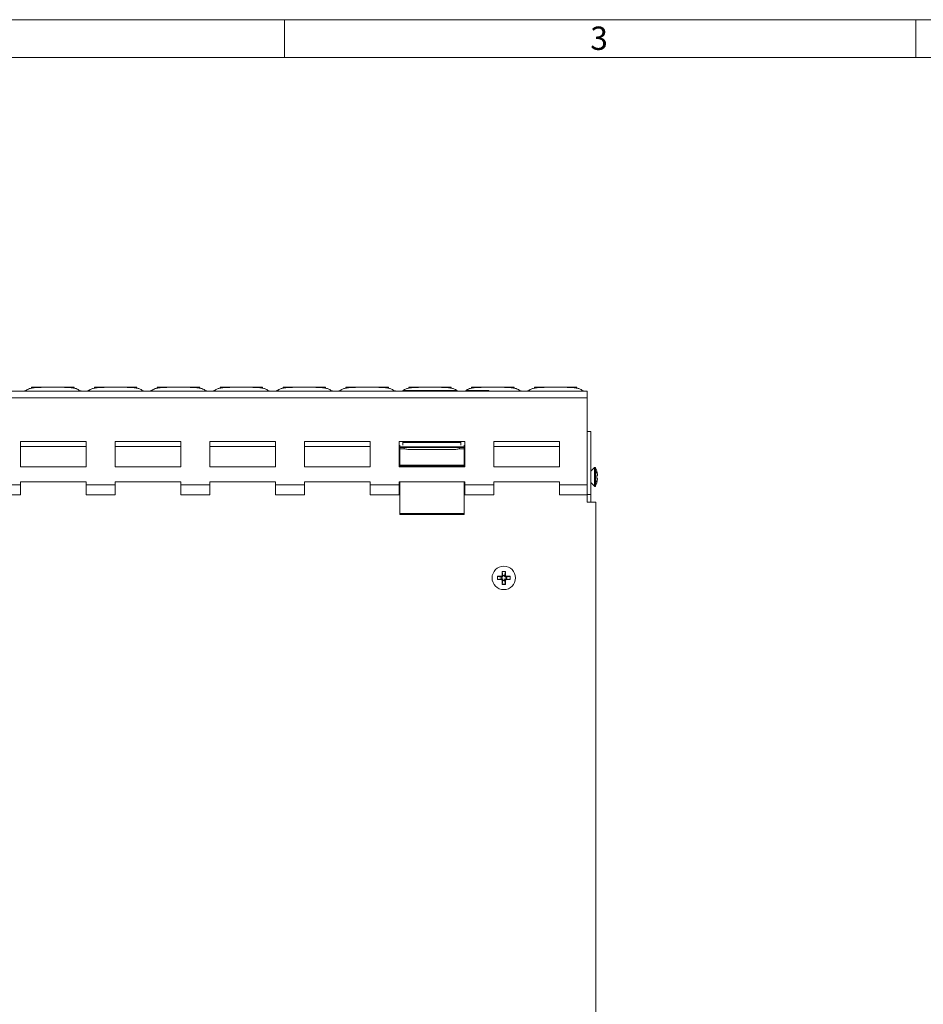
# Model space of a CAD drawing. Units: millimetres. Extents: x 7 to 413, y 7 to 290.
# Drawn here: x 89 to 161, y 212 to 290 of the extents above; entities that cross this region are included whole.
import ezdxf

# ---------------------------------------------------------------- set-up
doc = ezdxf.new("R2010")
doc.units = ezdxf.units.MM
doc.styles.add('SLDTEXTSTYLE0', font='TXT', dxfattribs={"width": 0.75})

msp = doc.modelspace()

# ---------------------------------------------------------------- linework, layer by layer
at = {"color": 7, "linetype": 'Continuous', "lineweight": 0}
for p, q in [((413, 290), (7, 290)), ((110, 290), (110, 287)), ((160, 287), (160, 290)), ((410, 287), (10, 287))]:
    msp.add_line(p, q, dxfattribs=at)
at = {"color": 7, "linetype": 'Continuous', "lineweight": 15}
for p, q in [((133.971, 260.569), (34.371, 260.569)), ((89.341, 260.581), (88.961, 260.581)), ((93.941, 260.581), (89.341, 260.581)), ((89.96, 260.886), (89.96, 260.811)), ((89.96, 260.886), (89.994, 260.886)), ((89.994, 260.886), (90.978, 260.886)), ((90.978, 260.886), (92.303, 260.886)), ((92.303, 260.886), (93.287, 260.886)), ((93.287, 260.886), (93.321, 260.886)), ((93.321, 260.81), (93.321, 260.886)), ((94.321, 260.581), (93.941, 260.581)), ((98.921, 260.581), (94.321, 260.581)), ((94.94, 260.886), (94.94, 260.811)), ((94.94, 260.886), (94.974, 260.886)), ((94.974, 260.886), (95.958, 260.886)), ((95.958, 260.886), (97.283, 260.886)), ((97.283, 260.886), (98.267, 260.886)), ((98.267, 260.886), (98.301, 260.886)), ((98.301, 260.81), (98.301, 260.886)), ((99.301, 260.581), (98.921, 260.581)), ((103.901, 260.581), (99.301, 260.581)), ((99.92, 260.886), (99.92, 260.811)), ((99.92, 260.886), (99.954, 260.886)), ((99.954, 260.886), (100.938, 260.886)), ((100.938, 260.886), (102.263, 260.886)), ((102.263, 260.886), (103.247, 260.886)), ((103.247, 260.886), (103.281, 260.886)), ((103.281, 260.81), (103.281, 260.886)), ((104.281, 260.581), (103.901, 260.581)), ((108.881, 260.581), (104.281, 260.581)), ((104.9, 260.886), (104.9, 260.811)), ((104.9, 260.886), (104.934, 260.886)), ((104.934, 260.886), (105.918, 260.886)), ((105.918, 260.886), (107.243, 260.886)), ((107.243, 260.886), (108.227, 260.886)), ((108.227, 260.886), (108.261, 260.886)), ((108.261, 260.81), (108.261, 260.886)), ((109.261, 260.581), (108.881, 260.581)), ((113.861, 260.581), (109.261, 260.581)), ((109.88, 260.886), (109.88, 260.811)), ((109.88, 260.886), (109.914, 260.886)), ((109.914, 260.886), (110.898, 260.886)), ((110.898, 260.886), (112.223, 260.886)), ((112.223, 260.886), (113.207, 260.886)), ((113.207, 260.886), (113.241, 260.886)), ((113.241, 260.81), (113.241, 260.886)), ((114.241, 260.581), (113.861, 260.581)), ((118.841, 260.581), (114.241, 260.581)), ((114.86, 260.886), (114.86, 260.811)), ((114.86, 260.886), (114.894, 260.886)), ((114.894, 260.886), (115.878, 260.886)), ((115.878, 260.886), (117.203, 260.886)), ((117.203, 260.886), (118.187, 260.886)), ((118.187, 260.886), (118.221, 260.886)), ((118.221, 260.81), (118.221, 260.886)), ((118.928, 260.581), (118.841, 260.581)), ((118.931, 260.569), (118.928, 260.581)), ((119.396, 260.636), (123.645, 260.636)), ((119.84, 260.886), (119.84, 260.811)), ((119.84, 260.886), (119.874, 260.886)), ((119.874, 260.886), (120.858, 260.886)), ((120.858, 260.886), (122.183, 260.886)), ((122.183, 260.886), (123.167, 260.886)), ((123.167, 260.886), (123.201, 260.886)), ((123.201, 260.81), (123.201, 260.886)), ((124.376, 260.636), (125.986, 260.636)), ((124.82, 260.886), (124.82, 260.811)), ((124.82, 260.886), (124.854, 260.886)), ((124.854, 260.886), (125.838, 260.886)), ((125.838, 260.886), (127.163, 260.886)), ((126.17, 260.569), (126.173, 260.581)), ((126.182, 260.624), (126.173, 260.581)), ((128.801, 260.581), (126.173, 260.581)), ((127.163, 260.886), (128.147, 260.886)), ((128.147, 260.886), (128.181, 260.886)), ((128.181, 260.81), (128.181, 260.886)), ((129.181, 260.581), (128.801, 260.581)), ((133.781, 260.581), (129.181, 260.581)), ((129.8, 260.886), (129.8, 260.811)), ((129.8, 260.886), (129.834, 260.886)), ((129.834, 260.886), (130.818, 260.886)), ((130.818, 260.886), (132.143, 260.886)), ((132.143, 260.886), (133.127, 260.886)), ((133.127, 260.886), (133.161, 260.886)), ((133.161, 260.81), (133.161, 260.886)), ((133.794, 260.581), (133.781, 260.581)), ((133.794, 260.581), (133.796, 260.569)), ((133.971, 260.569), (133.971, 260.052)), ((133.971, 260.052), (133.971, 253.152)), ((133.971, 257.386), (134.271, 257.386)), ((134.271, 257.386), (134.271, 252.386)), ((94.271, 256.586), (89.071, 256.586)), ((89.071, 256.586), (89.071, 254.572)), ((94.271, 254.572), (94.271, 256.586)), ((101.771, 256.586), (96.571, 256.586)), ((96.571, 256.586), (96.571, 254.572)), ((101.771, 254.572), (101.771, 256.586)), ((109.271, 256.586), (104.071, 256.586)), ((104.071, 256.586), (104.071, 254.572)), ((109.271, 254.572), (109.271, 256.586)), ((116.771, 256.586), (111.571, 256.586)), ((111.571, 256.586), (111.571, 254.572)), ((116.771, 254.572), (116.771, 256.586)), ((124.271, 256.586), (119.071, 256.586)), ((119.071, 256.586), (119.071, 254.572)), ((119.371, 256.586), (119.371, 256.294)), ((123.971, 256.294), (123.971, 256.586)), ((124.271, 254.572), (124.271, 256.586)), ((131.771, 256.586), (126.571, 256.586)), ((126.571, 256.586), (126.571, 254.572)), ((131.771, 254.572), (131.771, 256.586)), ((94.271, 256.186), (89.071, 256.186)), ((101.771, 256.186), (96.571, 256.186)), ((109.271, 256.186), (104.071, 256.186)), ((116.771, 256.186), (111.571, 256.186)), ((119.121, 256.186), (119.071, 256.186)), ((119.121, 256.294), (119.121, 256.161)), ((119.121, 256.161), (119.121, 256.103)), ((124.221, 256.103), (119.121, 256.103)), ((119.121, 256.103), (119.121, 256.003)), ((119.121, 256.003), (119.121, 254.706)), ((119.771, 255.966), (123.571, 255.966)), ((124.221, 256.294), (124.221, 256.161)), ((124.271, 256.186), (124.221, 256.186)), ((124.221, 256.161), (124.221, 256.103)), ((124.221, 256.103), (124.221, 256.003)), ((124.221, 256.003), (124.221, 254.706)), ((131.771, 256.186), (126.571, 256.186)), ((119.121, 255.786), (119.071, 255.786)), ((124.271, 255.786), (124.221, 255.786)), ((89.071, 254.586), (94.271, 254.586)), ((89.071, 254.572), (94.271, 254.572)), ((96.571, 254.586), (101.771, 254.586)), ((96.571, 254.572), (101.771, 254.572)), ((104.071, 254.586), (109.271, 254.586)), ((104.071, 254.572), (109.271, 254.572)), ((111.571, 254.586), (116.771, 254.586)), ((111.571, 254.572), (116.771, 254.572)), ((119.071, 254.586), (119.121, 254.586)), ((119.071, 254.572), (124.271, 254.572)), ((124.221, 254.706), (119.121, 254.706)), ((119.121, 254.706), (119.121, 254.701)), ((119.121, 254.701), (119.121, 254.608)), ((124.221, 254.608), (119.121, 254.608)), ((119.121, 254.573), (119.121, 254.608)), ((124.221, 254.706), (124.221, 254.701)), ((124.221, 254.701), (124.221, 254.608)), ((124.221, 254.573), (124.221, 254.608)), ((124.221, 254.586), (124.271, 254.586)), ((126.571, 254.586), (131.771, 254.586)), ((126.571, 254.572), (131.771, 254.572)), ((134.555, 254.521), (134.271, 254.236)), ((134.731, 254.266), (134.727, 254.266)), ((134.782, 253.906), (134.727, 253.906)), ((134.782, 253.666), (134.727, 253.666)), ((134.783, 253.989), (134.769, 253.988)), ((134.783, 253.584), (134.769, 253.585)), ((94.271, 253.386), (89.071, 253.386)), ((89.071, 253.386), (89.071, 253.152)), ((89.071, 252.379), (89.071, 253.152)), ((94.271, 253.152), (94.271, 253.386)), ((94.271, 253.152), (94.271, 252.379)), ((101.771, 253.386), (96.571, 253.386)), ((96.571, 253.386), (96.571, 253.152)), ((96.571, 252.379), (96.571, 253.152)), ((101.771, 253.152), (101.771, 253.386)), ((101.771, 253.152), (101.771, 252.379)), ((109.271, 253.386), (104.071, 253.386)), ((104.071, 253.386), (104.071, 253.152)), ((104.071, 252.379), (104.071, 253.152)), ((109.271, 253.152), (109.271, 253.386)), ((109.271, 253.152), (109.271, 252.379)), ((116.771, 253.386), (111.571, 253.386)), ((111.571, 253.386), (111.571, 253.152)), ((111.571, 252.379), (111.571, 253.152)), ((116.771, 253.152), (116.771, 253.386)), ((116.771, 253.152), (116.771, 252.379)), ((124.271, 253.386), (119.071, 253.386)), ((119.071, 253.386), (119.071, 253.152)), ((119.071, 252.379), (119.071, 253.152)), ((119.121, 250.899), (119.121, 253.386)), ((124.221, 250.899), (124.221, 253.386)), ((124.271, 253.152), (124.271, 253.386)), ((124.271, 253.152), (124.271, 252.379)), ((131.771, 253.386), (126.571, 253.386)), ((126.571, 253.386), (126.571, 253.152)), ((126.571, 252.379), (126.571, 253.152)), ((131.771, 253.152), (131.771, 253.386)), ((131.771, 253.152), (131.771, 252.379)), ((133.971, 252.379), (133.971, 253.152)), ((134.271, 253.336), (134.555, 253.051)), ((134.731, 253.306), (134.727, 253.306)), ((86.771, 252.379), (89.071, 252.379)), ((94.271, 252.379), (96.571, 252.379)), ((101.771, 252.379), (104.071, 252.379)), ((109.271, 252.379), (111.571, 252.379)), ((116.771, 252.379), (119.071, 252.379)), ((124.271, 252.379), (126.571, 252.379)), ((131.771, 252.379), (133.971, 252.379)), ((133.971, 252.386), (134.271, 252.386)), ((133.971, 251.786), (133.971, 252.379)), ((134.271, 252.386), (134.271, 251.786)), ((134.671, 251.786), (133.971, 251.786)), ((134.671, 153.686), (134.671, 251.786)), ((119.121, 250.806), (119.121, 250.899)), ((119.121, 250.806), (124.221, 250.806)), ((124.221, 250.806), (124.221, 250.899)), ((126.875, 245.911), (126.861, 245.914)), ((127.175, 245.914), (126.861, 245.914)), ((126.861, 245.914), (126.861, 245.659)), ((126.875, 245.662), (126.861, 245.659)), ((127.169, 245.852), (126.886, 245.909)), ((127.169, 245.721), (126.886, 245.664)), ((127.237, 245.852), (127.169, 245.852)), ((127.169, 245.852), (127.169, 245.721)), ((127.169, 245.721), (127.237, 245.721)), ((127.243, 246.296), (127.243, 245.982)), ((127.246, 246.282), (127.243, 246.296)), ((127.498, 246.296), (127.243, 246.296)), ((127.248, 246.271), (127.371, 246.286)), ((127.305, 245.988), (127.248, 246.271)), ((127.305, 245.988), (127.305, 245.92)), ((127.436, 245.988), (127.305, 245.988)), ((127.371, 246.286), (127.493, 246.271)), ((127.436, 245.988), (127.493, 246.271)), ((127.436, 245.92), (127.436, 245.988)), ((127.495, 246.282), (127.498, 246.296)), ((127.498, 245.982), (127.498, 246.296)), ((127.572, 245.852), (127.504, 245.852)), ((127.504, 245.721), (127.572, 245.721)), ((127.881, 245.914), (127.566, 245.914)), ((127.572, 245.852), (127.855, 245.909)), ((127.572, 245.721), (127.572, 245.852)), ((127.572, 245.721), (127.855, 245.664)), ((127.867, 245.911), (127.881, 245.914)), ((127.867, 245.662), (127.881, 245.659)), ((127.881, 245.659), (127.881, 245.914)), ((126.861, 245.659), (127.175, 245.659)), ((127.243, 245.591), (127.243, 245.276)), ((127.246, 245.29), (127.243, 245.276)), ((127.243, 245.276), (127.498, 245.276)), ((127.305, 245.585), (127.248, 245.302)), ((127.305, 245.653), (127.305, 245.585)), ((127.305, 245.585), (127.436, 245.585)), ((127.436, 245.585), (127.436, 245.653)), ((127.436, 245.585), (127.493, 245.302)), ((127.495, 245.29), (127.498, 245.276)), ((127.498, 245.276), (127.498, 245.591)), ((127.566, 245.659), (127.881, 245.659))]:
    msp.add_line(p, q, dxfattribs=at)
at = {"color": 8, "linetype": 'Continuous', "lineweight": 0}
for p, q in [((89.994, 260.886), (89.994, 260.817)), ((93.287, 260.817), (93.287, 260.886)), ((94.974, 260.886), (94.974, 260.817)), ((98.267, 260.817), (98.267, 260.886)), ((99.954, 260.886), (99.954, 260.817)), ((103.247, 260.817), (103.247, 260.886)), ((104.934, 260.886), (104.934, 260.817)), ((108.227, 260.817), (108.227, 260.886)), ((109.914, 260.886), (109.914, 260.817)), ((113.207, 260.817), (113.207, 260.886)), ((114.894, 260.886), (114.894, 260.817)), ((118.187, 260.817), (118.187, 260.886)), ((119.874, 260.886), (119.874, 260.817)), ((123.167, 260.817), (123.167, 260.886)), ((124.854, 260.886), (124.854, 260.817)), ((125.973, 260.569), (125.986, 260.636)), ((128.147, 260.817), (128.147, 260.886)), ((129.834, 260.886), (129.834, 260.817)), ((133.127, 260.817), (133.127, 260.886)), ((34.371, 260.052), (133.971, 260.052)), ((124.221, 256.161), (119.121, 256.161)), ((119.565, 256.003), (119.121, 256.003)), ((123.971, 256.503), (119.371, 256.503)), ((124.221, 256.003), (123.776, 256.003)), ((124.221, 254.701), (119.121, 254.701)), ((134.555, 254.521), (134.555, 253.051)), ((134.641, 254.506), (134.641, 253.066)), ((86.771, 253.152), (89.071, 253.152)), ((94.271, 253.152), (96.571, 253.152)), ((101.771, 253.152), (104.071, 253.152)), ((109.271, 253.152), (111.571, 253.152)), ((116.771, 253.152), (119.071, 253.152)), ((124.271, 253.152), (126.571, 253.152)), ((131.771, 253.152), (133.971, 253.152)), ((124.221, 250.899), (119.121, 250.899)), ((127.237, 245.852), (127.175, 245.914)), ((127.237, 245.721), (127.175, 245.659)), ((127.305, 245.92), (127.243, 245.982)), ((127.436, 245.92), (127.498, 245.982)), ((127.504, 245.852), (127.566, 245.914)), ((127.504, 245.721), (127.566, 245.659)), ((127.305, 245.653), (127.243, 245.591)), ((127.436, 245.653), (127.498, 245.591))]:
    msp.add_line(p, q, dxfattribs=at)
at = {"color": 7, "linetype": 'Continuous', "lineweight": 15, "flags": 128}
for points in [[(126.886, 245.664), (126.871, 245.786), (126.886, 245.909)], [(127.855, 245.909), (127.871, 245.786), (127.855, 245.664)], [(127.493, 245.302), (127.371, 245.286), (127.248, 245.302)]]:
    msp.add_lwpolyline(points, dxfattribs=at)
at = {"color": 7, "linetype": 'Continuous', "lineweight": 15}
msp.add_circle((127.371, 245.786), 0.93, dxfattribs=at)
for centre, radius, start, end in [((119.771, 256.566), 0.6, 237.50547, 270), ((123.571, 256.566), 0.6, 270, 302.49453), ((134.593, 254.484), 0.0527, 25.05762, 135), ((133.101, 253.786), 1.7, 16.40069, 25.05762), ((133.101, 253.786), 1.696, 7.42449, 16.44286), ((134.085, 253.828), 0.716, 12.93317, 32.24683), ((133.66, 253.726), 1.14, 9.62748, 25.18703), ((133.66, 253.847), 1.14, 334.81297, 350.37252), ((134.085, 253.744), 0.716, 327.75317, 347.06683), ((133.101, 253.786), 1.631, 355.78023, 4.21977), ((133.101, 253.786), 1.696, 343.55714, 352.57551), ((133.518, 253.894), 1.268, 4.29022, 5.04863), ((134.334, 253.974), 0.453, 351.45506, 352.70889), ((134.334, 253.599), 0.453, 7.29111, 8.54494), ((133.518, 253.679), 1.268, 354.95137, 355.70978), ((134.593, 253.089), 0.0527, 225, 334.94238), ((133.101, 253.786), 1.7, 334.94238, 343.59931), ((127.175, 245.982), 0.0681, 270, 0), ((127.566, 245.982), 0.0681, 180, 270), ((127.175, 245.591), 0.0681, 0, 90), ((127.566, 245.591), 0.0681, 90, 180)]:
    msp.add_arc(centre, radius, start, end, dxfattribs=at)
for points, knots in [([(89.62, 260.703), (89.609, 260.696), (89.584, 260.68), (89.547, 260.655), (89.509, 260.631), (89.478, 260.615), (89.453, 260.604), (89.432, 260.596), (89.415, 260.591), (89.4, 260.588), (89.388, 260.585), (89.376, 260.584), (89.365, 260.582), (89.355, 260.582), (89.347, 260.581), (89.342, 260.581), (89.341, 260.581)], [0, 0, 0, 0, 0.191428, 0.456713, 0.634252, 0.753213, 0.833066, 0.8868, 0.92308, 0.947695, 0.964515, 0.976134, 0.988223, 0.993104, 0.997243, 1, 1, 1, 1]), ([(89.62, 260.703), (89.672, 260.73), (89.778, 260.784), (90.072, 260.838), (90.457, 260.875), (90.805, 260.882), (90.978, 260.886)], [0, 0, 0, 0, 0.247917, 0.495834, 0.747917, 1, 1, 1, 1]), ([(90.978, 260.886), (91.011, 260.886), (91.077, 260.886), (91.259, 260.886), (91.479, 260.886), (91.718, 260.886), (91.949, 260.886), (92.144, 260.886), (92.255, 260.886), (92.293, 260.886), (92.303, 260.886)], [0, 0, 0, 0, 0.135953, 0.271906, 0.407859, 0.543813, 0.679767, 0.81572, 0.951674, 1, 1, 1, 1]), ([(92.303, 260.886), (92.474, 260.882), (92.816, 260.875), (93.202, 260.839), (93.5, 260.785), (93.608, 260.731), (93.661, 260.703)], [0, 0, 0, 0, 0.247918, 0.495835, 0.747918, 1, 1, 1, 1]), ([(93.941, 260.581), (93.938, 260.581), (93.932, 260.581), (93.922, 260.582), (93.902, 260.584), (93.86, 260.591), (93.782, 260.621), (93.725, 260.662), (93.679, 260.692), (93.661, 260.703)], [0, 0, 0, 0, 0.003725, 0.008444, 0.01736, 0.049711, 0.177969, 0.688561, 1, 1, 1, 1]), ([(94.6, 260.703), (94.589, 260.696), (94.564, 260.68), (94.527, 260.655), (94.489, 260.631), (94.458, 260.615), (94.433, 260.604), (94.412, 260.596), (94.395, 260.591), (94.38, 260.588), (94.368, 260.585), (94.356, 260.584), (94.345, 260.582), (94.335, 260.582), (94.327, 260.581), (94.322, 260.581), (94.321, 260.581)], [0, 0, 0, 0, 0.191428, 0.456713, 0.634252, 0.753213, 0.833066, 0.8868, 0.92308, 0.947695, 0.964515, 0.976134, 0.988223, 0.993104, 0.997243, 1, 1, 1, 1]), ([(94.6, 260.703), (94.652, 260.73), (94.758, 260.784), (95.052, 260.838), (95.437, 260.875), (95.785, 260.882), (95.958, 260.886)], [0, 0, 0, 0, 0.247917, 0.495834, 0.747917, 1, 1, 1, 1]), ([(95.958, 260.886), (95.991, 260.886), (96.057, 260.886), (96.239, 260.886), (96.459, 260.886), (96.698, 260.886), (96.929, 260.886), (97.124, 260.886), (97.235, 260.886), (97.273, 260.886), (97.283, 260.886)], [0, 0, 0, 0, 0.135953, 0.271906, 0.407859, 0.543813, 0.679767, 0.81572, 0.951674, 1, 1, 1, 1]), ([(97.283, 260.886), (97.454, 260.882), (97.796, 260.875), (98.182, 260.839), (98.48, 260.785), (98.588, 260.731), (98.641, 260.703)], [0, 0, 0, 0, 0.247918, 0.495835, 0.747918, 1, 1, 1, 1]), ([(98.921, 260.581), (98.918, 260.581), (98.912, 260.581), (98.902, 260.582), (98.882, 260.584), (98.84, 260.591), (98.762, 260.621), (98.705, 260.662), (98.659, 260.692), (98.641, 260.703)], [0, 0, 0, 0, 0.003725, 0.008444, 0.01736, 0.049711, 0.177969, 0.688561, 1, 1, 1, 1]), ([(99.58, 260.703), (99.569, 260.696), (99.544, 260.68), (99.507, 260.655), (99.469, 260.631), (99.438, 260.615), (99.413, 260.604), (99.392, 260.596), (99.375, 260.591), (99.36, 260.588), (99.348, 260.585), (99.336, 260.584), (99.325, 260.582), (99.315, 260.582), (99.307, 260.581), (99.302, 260.581), (99.301, 260.581)], [0, 0, 0, 0, 0.191428, 0.456713, 0.634252, 0.753213, 0.833066, 0.8868, 0.92308, 0.947695, 0.964515, 0.976134, 0.988223, 0.993104, 0.997243, 1, 1, 1, 1]), ([(99.58, 260.703), (99.632, 260.73), (99.738, 260.784), (100.032, 260.838), (100.417, 260.875), (100.765, 260.882), (100.938, 260.886)], [0, 0, 0, 0, 0.247917, 0.495834, 0.747917, 1, 1, 1, 1]), ([(100.938, 260.886), (100.971, 260.886), (101.037, 260.886), (101.219, 260.886), (101.439, 260.886), (101.678, 260.886), (101.909, 260.886), (102.104, 260.886), (102.215, 260.886), (102.253, 260.886), (102.263, 260.886)], [0, 0, 0, 0, 0.135953, 0.271906, 0.407859, 0.543813, 0.679767, 0.81572, 0.951674, 1, 1, 1, 1]), ([(102.263, 260.886), (102.434, 260.882), (102.776, 260.875), (103.162, 260.839), (103.46, 260.785), (103.568, 260.731), (103.621, 260.703)], [0, 0, 0, 0, 0.247918, 0.495835, 0.747918, 1, 1, 1, 1]), ([(103.901, 260.581), (103.898, 260.581), (103.892, 260.581), (103.882, 260.582), (103.862, 260.584), (103.82, 260.591), (103.742, 260.621), (103.685, 260.662), (103.639, 260.692), (103.621, 260.703)], [0, 0, 0, 0, 0.003725, 0.008444, 0.01736, 0.049711, 0.177969, 0.688561, 1, 1, 1, 1]), ([(104.56, 260.703), (104.549, 260.696), (104.524, 260.68), (104.487, 260.655), (104.449, 260.631), (104.418, 260.615), (104.393, 260.604), (104.372, 260.596), (104.355, 260.591), (104.34, 260.588), (104.328, 260.585), (104.316, 260.584), (104.305, 260.582), (104.295, 260.582), (104.287, 260.581), (104.282, 260.581), (104.281, 260.581)], [0, 0, 0, 0, 0.191428, 0.456713, 0.634252, 0.753213, 0.833066, 0.8868, 0.92308, 0.947695, 0.964515, 0.976134, 0.988223, 0.993104, 0.997243, 1, 1, 1, 1]), ([(104.56, 260.703), (104.612, 260.73), (104.718, 260.784), (105.012, 260.838), (105.397, 260.875), (105.745, 260.882), (105.918, 260.886)], [0, 0, 0, 0, 0.247917, 0.495834, 0.747917, 1, 1, 1, 1]), ([(105.918, 260.886), (105.951, 260.886), (106.017, 260.886), (106.199, 260.886), (106.419, 260.886), (106.658, 260.886), (106.889, 260.886), (107.084, 260.886), (107.195, 260.886), (107.233, 260.886), (107.243, 260.886)], [0, 0, 0, 0, 0.135953, 0.271906, 0.407859, 0.543813, 0.679767, 0.81572, 0.951674, 1, 1, 1, 1]), ([(107.243, 260.886), (107.414, 260.882), (107.756, 260.875), (108.142, 260.839), (108.44, 260.785), (108.548, 260.731), (108.601, 260.703)], [0, 0, 0, 0, 0.247918, 0.495835, 0.747918, 1, 1, 1, 1]), ([(108.881, 260.581), (108.878, 260.581), (108.872, 260.581), (108.862, 260.582), (108.842, 260.584), (108.8, 260.591), (108.722, 260.621), (108.665, 260.662), (108.619, 260.692), (108.601, 260.703)], [0, 0, 0, 0, 0.003725, 0.008444, 0.01736, 0.049711, 0.177969, 0.688561, 1, 1, 1, 1]), ([(109.54, 260.703), (109.529, 260.696), (109.504, 260.68), (109.467, 260.655), (109.429, 260.631), (109.398, 260.615), (109.373, 260.604), (109.352, 260.596), (109.335, 260.591), (109.32, 260.588), (109.308, 260.585), (109.296, 260.584), (109.285, 260.582), (109.275, 260.582), (109.267, 260.581), (109.262, 260.581), (109.261, 260.581)], [0, 0, 0, 0, 0.191428, 0.456713, 0.634252, 0.753213, 0.833066, 0.8868, 0.92308, 0.947695, 0.964515, 0.976134, 0.988223, 0.993104, 0.997243, 1, 1, 1, 1]), ([(109.54, 260.703), (109.592, 260.73), (109.698, 260.784), (109.992, 260.838), (110.377, 260.875), (110.725, 260.882), (110.898, 260.886)], [0, 0, 0, 0, 0.247917, 0.495834, 0.747917, 1, 1, 1, 1]), ([(110.898, 260.886), (110.931, 260.886), (110.997, 260.886), (111.179, 260.886), (111.399, 260.886), (111.638, 260.886), (111.869, 260.886), (112.064, 260.886), (112.175, 260.886), (112.213, 260.886), (112.223, 260.886)], [0, 0, 0, 0, 0.135953, 0.271906, 0.407859, 0.543813, 0.679767, 0.81572, 0.951674, 1, 1, 1, 1]), ([(112.223, 260.886), (112.394, 260.882), (112.736, 260.875), (113.122, 260.839), (113.42, 260.785), (113.528, 260.731), (113.581, 260.703)], [0, 0, 0, 0, 0.247918, 0.495835, 0.747918, 1, 1, 1, 1]), ([(113.861, 260.581), (113.858, 260.581), (113.852, 260.581), (113.842, 260.582), (113.822, 260.584), (113.78, 260.591), (113.702, 260.621), (113.645, 260.662), (113.599, 260.692), (113.581, 260.703)], [0, 0, 0, 0, 0.0037254, 0.0084442, 0.0173596, 0.0497107, 0.1779686, 0.6885609, 1, 1, 1, 1]), ([(114.52, 260.703), (114.509, 260.696), (114.484, 260.68), (114.447, 260.655), (114.409, 260.631), (114.378, 260.615), (114.353, 260.604), (114.332, 260.596), (114.315, 260.591), (114.3, 260.588), (114.288, 260.585), (114.276, 260.584), (114.265, 260.582), (114.255, 260.582), (114.247, 260.581), (114.242, 260.581), (114.241, 260.581)], [0, 0, 0, 0, 0.191428, 0.456713, 0.634252, 0.753213, 0.833066, 0.8868, 0.92308, 0.947695, 0.964515, 0.976134, 0.988223, 0.993104, 0.997243, 1, 1, 1, 1]), ([(114.52, 260.703), (114.572, 260.73), (114.678, 260.784), (114.972, 260.838), (115.357, 260.875), (115.705, 260.882), (115.878, 260.886)], [0, 0, 0, 0, 0.247917, 0.495834, 0.747917, 1, 1, 1, 1]), ([(115.878, 260.886), (115.911, 260.886), (115.977, 260.886), (116.159, 260.886), (116.379, 260.886), (116.618, 260.886), (116.849, 260.886), (117.044, 260.886), (117.155, 260.886), (117.193, 260.886), (117.203, 260.886)], [0, 0, 0, 0, 0.135953, 0.271906, 0.407859, 0.543813, 0.679767, 0.81572, 0.951674, 1, 1, 1, 1]), ([(117.203, 260.886), (117.374, 260.882), (117.716, 260.875), (118.102, 260.839), (118.4, 260.785), (118.508, 260.731), (118.561, 260.703)], [0, 0, 0, 0, 0.247918, 0.495835, 0.747918, 1, 1, 1, 1]), ([(118.841, 260.581), (118.838, 260.581), (118.832, 260.581), (118.822, 260.582), (118.802, 260.584), (118.76, 260.591), (118.682, 260.621), (118.625, 260.662), (118.579, 260.692), (118.561, 260.703)], [0, 0, 0, 0, 0.003725, 0.008444, 0.01736, 0.049711, 0.177969, 0.688561, 1, 1, 1, 1]), ([(119.396, 260.636), (119.381, 260.619), (119.356, 260.589), (119.32, 260.575), (119.305, 260.569)], [0, 0, 0, 0, 0.58676, 1, 1, 1, 1]), ([(119.5, 260.703), (119.489, 260.696), (119.458, 260.675), (119.421, 260.652), (119.396, 260.636)], [0, 0, 0, 0, 0.332676, 1, 1, 1, 1]), ([(119.5, 260.703), (119.552, 260.73), (119.658, 260.784), (119.952, 260.838), (120.337, 260.875), (120.685, 260.882), (120.858, 260.886)], [0, 0, 0, 0, 0.247917, 0.495834, 0.747917, 1, 1, 1, 1]), ([(120.858, 260.886), (120.891, 260.886), (120.957, 260.886), (121.139, 260.886), (121.359, 260.886), (121.598, 260.886), (121.829, 260.886), (122.024, 260.886), (122.135, 260.886), (122.173, 260.886), (122.183, 260.886)], [0, 0, 0, 0, 0.135953, 0.271906, 0.407859, 0.543813, 0.679767, 0.81572, 0.951674, 1, 1, 1, 1]), ([(122.183, 260.886), (122.354, 260.882), (122.696, 260.875), (123.082, 260.839), (123.38, 260.785), (123.488, 260.731), (123.541, 260.703)], [0, 0, 0, 0, 0.247918, 0.495835, 0.747918, 1, 1, 1, 1]), ([(123.645, 260.636), (123.632, 260.644), (123.593, 260.668), (123.562, 260.689), (123.541, 260.703)], [0, 0, 0, 0, 0.332683, 1, 1, 1, 1]), ([(123.733, 260.569), (123.715, 260.577), (123.681, 260.593), (123.657, 260.622), (123.645, 260.636)], [0, 0, 0, 0, 0.516169, 1, 1, 1, 1]), ([(124.376, 260.636), (124.361, 260.619), (124.336, 260.589), (124.3, 260.575), (124.285, 260.569)], [0, 0, 0, 0, 0.58676, 1, 1, 1, 1]), ([(124.48, 260.703), (124.469, 260.696), (124.438, 260.675), (124.401, 260.652), (124.376, 260.636)], [0, 0, 0, 0, 0.332676, 1, 1, 1, 1]), ([(124.48, 260.703), (124.532, 260.73), (124.638, 260.784), (124.932, 260.838), (125.317, 260.875), (125.665, 260.882), (125.838, 260.886)], [0, 0, 0, 0, 0.247917, 0.495834, 0.747917, 1, 1, 1, 1]), ([(125.838, 260.886), (125.871, 260.886), (125.937, 260.886), (126.119, 260.886), (126.339, 260.886), (126.578, 260.886), (126.809, 260.886), (127.004, 260.886), (127.115, 260.886), (127.153, 260.886), (127.163, 260.886)], [0, 0, 0, 0, 0.135953, 0.271906, 0.407859, 0.543813, 0.679767, 0.81572, 0.951674, 1, 1, 1, 1]), ([(125.986, 260.636), (126.009, 260.636), (126.053, 260.636), (126.112, 260.634), (126.155, 260.631), (126.179, 260.627), (126.181, 260.625), (126.182, 260.624)], [0, 0, 0, 0, 0.214069, 0.428356, 0.638015, 0.846312, 1, 1, 1, 1]), ([(127.163, 260.886), (127.334, 260.882), (127.676, 260.875), (128.062, 260.839), (128.36, 260.785), (128.468, 260.731), (128.521, 260.703)], [0, 0, 0, 0, 0.247918, 0.495835, 0.747918, 1, 1, 1, 1]), ([(128.801, 260.581), (128.798, 260.581), (128.792, 260.581), (128.782, 260.582), (128.762, 260.584), (128.72, 260.591), (128.642, 260.621), (128.585, 260.662), (128.539, 260.692), (128.521, 260.703)], [0, 0, 0, 0, 0.003725, 0.008444, 0.01736, 0.049711, 0.177969, 0.688561, 1, 1, 1, 1]), ([(129.46, 260.703), (129.449, 260.696), (129.424, 260.68), (129.387, 260.655), (129.349, 260.631), (129.318, 260.615), (129.293, 260.604), (129.272, 260.596), (129.255, 260.591), (129.24, 260.588), (129.228, 260.585), (129.216, 260.584), (129.205, 260.582), (129.195, 260.582), (129.187, 260.581), (129.182, 260.581), (129.181, 260.581)], [0, 0, 0, 0, 0.191428, 0.456713, 0.634252, 0.753213, 0.833066, 0.8868, 0.92308, 0.947695, 0.964515, 0.976134, 0.988223, 0.993104, 0.997243, 1, 1, 1, 1]), ([(129.46, 260.703), (129.512, 260.73), (129.618, 260.784), (129.912, 260.838), (130.297, 260.875), (130.645, 260.882), (130.818, 260.886)], [0, 0, 0, 0, 0.247917, 0.495834, 0.747917, 1, 1, 1, 1]), ([(130.818, 260.886), (130.851, 260.886), (130.917, 260.886), (131.099, 260.886), (131.319, 260.886), (131.558, 260.886), (131.789, 260.886), (131.984, 260.886), (132.095, 260.886), (132.133, 260.886), (132.143, 260.886)], [0, 0, 0, 0, 0.135953, 0.271906, 0.407859, 0.543813, 0.679767, 0.81572, 0.951674, 1, 1, 1, 1]), ([(132.143, 260.886), (132.314, 260.882), (132.656, 260.875), (133.042, 260.839), (133.34, 260.785), (133.448, 260.731), (133.501, 260.703)], [0, 0, 0, 0, 0.247918, 0.495835, 0.747918, 1, 1, 1, 1]), ([(133.781, 260.581), (133.778, 260.581), (133.772, 260.581), (133.762, 260.582), (133.742, 260.584), (133.7, 260.591), (133.622, 260.621), (133.565, 260.662), (133.519, 260.692), (133.501, 260.703)], [0, 0, 0, 0, 0.003725, 0.008444, 0.01736, 0.049711, 0.177969, 0.688561, 1, 1, 1, 1]), ([(127.305, 245.92), (127.304, 245.913), (127.303, 245.897), (127.291, 245.877), (127.274, 245.861), (127.254, 245.853), (127.242, 245.852), (127.237, 245.852)], [0, 0, 0, 0, 0.214139, 0.428313, 0.643571, 0.857497, 1, 1, 1, 1]), ([(127.237, 245.721), (127.244, 245.72), (127.26, 245.719), (127.28, 245.707), (127.295, 245.69), (127.304, 245.67), (127.305, 245.658), (127.305, 245.653)], [0, 0, 0, 0, 0.214139, 0.428313, 0.643571, 0.857497, 1, 1, 1, 1]), ([(127.504, 245.852), (127.497, 245.853), (127.481, 245.854), (127.461, 245.866), (127.446, 245.883), (127.437, 245.902), (127.437, 245.915), (127.436, 245.92)], [0, 0, 0, 0, 0.214139, 0.428313, 0.643571, 0.857497, 1, 1, 1, 1]), ([(127.436, 245.653), (127.437, 245.66), (127.438, 245.676), (127.45, 245.696), (127.467, 245.711), (127.487, 245.72), (127.499, 245.72), (127.504, 245.721)], [0, 0, 0, 0, 0.214139, 0.428313, 0.643571, 0.857497, 1, 1, 1, 1])]:
    msp.add_open_spline(points, degree=3, knots=knots, dxfattribs=at)

# ---------------------------------------------------------------- texts
at = {"color": 7, "linetype": 'Continuous', "lineweight": 0, "insert": (134.215, 289.457), "char_height": 1.852, "attachment_point": 1, "style": 'SLDTEXTSTYLE0'}
msp.add_mtext('3', dxfattribs=at)

doc.saveas('drawing.dxf')
